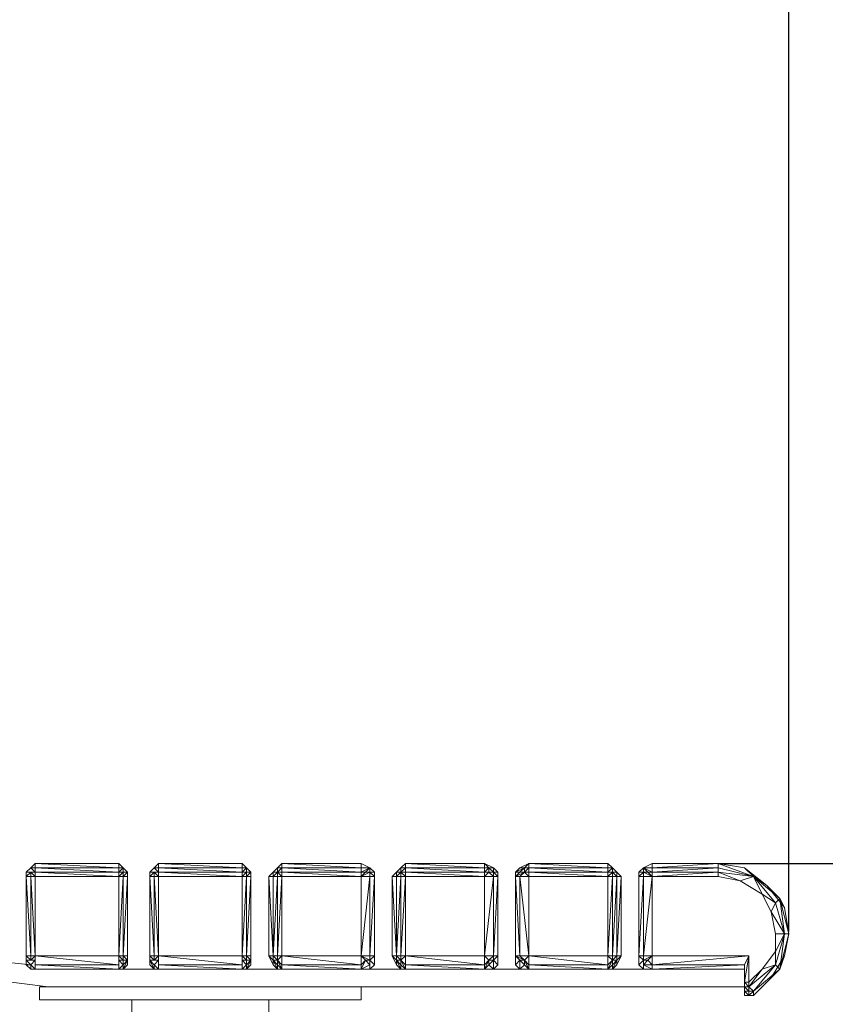
# Model space of a CAD drawing. Extents: x 2819 to 4445, y -230 to 2156.
# Drawn here: x 3351 to 3699, y 628 to 1054 of the extents above; entities that cross this region are included whole.
import ezdxf

# ---------------------------------------------------------------- set-up
doc = ezdxf.new("R2010")
doc.units = 0
doc.header["$LTSCALE"] = 5
doc.header["$PDMODE"] = 33
doc.header["$PDSIZE"] = 20
doc.layers.get('DEFPOINTS').update_dxf_attribs({"linetype": 'CONTINUOUS'})
doc.layers.add('LG_DIM', color=7, linetype='CONTINUOUS')
doc.layers.add('LG_PROD', color=40, linetype='CONTINUOUS')
doc.styles.add('LG1', font='SIMPLEX')
doc.dimstyles.new('LG_DIM', dxfattribs={"dimtxt": 2.5, "dimasz": 2, "dimexe": 1.3, "dimexo": 1.5, "dimgap": 1, "dimtad": 1, "dimdec": 1, "dimrnd": 10, "dimdsep": 46, "dimtxsty": 'LG1', "dimcen": 0, "dimdle": 1.5, "dimclrd": 2, "dimclre": 2, "dimclrt": 6, "dimadec": 0, "dimazin": 0, "dimtfac": 0.7, "dimtmove": 0, "dimatfit": 3, "dimfxl": 0, "dimtvp": 1, "dimtolj": 1, "dimtzin": 0, "dimarcsym": 0})

# ---------------------------------------------------------------- blocks, each defined once
blk = doc.blocks.new('*D31')
at = {"layer": 'DEFPOINTS', "color": 0}
for p in [(3651.89, 688.56), (3591.62, 218.56), (4183.79, 218.56)]:
    blk.add_point(p, dxfattribs=at)
at = {"layer": 'LG_DIM', "color": 0, "lineweight": -2}
for p, q in [((4183.79, 808.56), (4183.79, 928.56)), ((3652.89, 688.56), (4233.79, 688.56)), ((4183.79, 688.56), (4183.79, 602.06)), ((4183.79, 218.56), (4183.79, 317.06)), ((3592.62, 218.56), (4233.79, 218.56)), ((4183.79, 98.56), (4183.79, -21.44))]:
    blk.add_line(p, q, dxfattribs=at)
at = {"layer": 'LG_DIM', "color": 0}
for points in [[(4163.79, 808.56), (4203.79, 808.56), (4183.79, 688.56)], [(4163.79, 98.56), (4203.79, 98.56), (4183.79, 218.56)]]:
    blk.add_solid(points, dxfattribs=at)
at = {"layer": 'LG_DIM', "color": 4, "insert": (4183.79, 459.56), "char_height": 185, "attachment_point": 5, "style": 'LG1'}
blk.add_mtext('\\A1;470', dxfattribs=at)
blk = doc.blocks.new('*D32')
at = {"layer": 'DEFPOINTS', "color": 0}
for p in [(3683.42, 1319.73), (3113.53, 1004.98), (3683.42, 658.04)]:
    blk.add_point(p, dxfattribs=at)
at = {"layer": 'LG_DIM', "color": 0, "lineweight": -2}
for p, q in [((3113.53, 1005.98), (3113.53, 1369.73)), ((3683.42, 659.04), (3683.42, 1369.73)), ((3233.53, 1319.73), (3563.42, 1319.73)), ((3683.42, 1319.73), (3822.64, 1319.73))]:
    blk.add_line(p, q, dxfattribs=at)
at = {"layer": 'LG_DIM', "color": 0}
for points in [[(3233.53, 1339.73), (3233.53, 1299.73), (3113.53, 1319.73)], [(3563.42, 1339.73), (3563.42, 1299.73), (3683.42, 1319.73)]]:
    blk.add_solid(points, dxfattribs=at)
at = {"layer": 'LG_DIM', "color": 4, "insert": (4110.49, 1319.73), "char_height": 185, "attachment_point": 5, "style": 'LG1'}
blk.add_mtext('\\A1;570', dxfattribs=at)
blk = doc.blocks.new('NFJ2011 SIDE')
at = {"layer": 'LG_PROD', "lineweight": 0}
for points in [[(3365.2, 693.44), (3363.23, 691.47), (3365.2, 689.5), (3361.26, 689.5)], [(3365.2, 693.44), (3363.23, 691.47), (3361.26, 689.5), (3361.26, 687.53)], [(3365.2, 693.44), (3363.23, 691.47)], [(3365.2, 689.5), (3365.2, 691.47), (3365.2, 693.44)], [(3402.65, 693.44), (3365.2, 693.44)], [(3365.2, 693.44), (3402.65, 691.47)], [(3402.65, 693.44), (3365.2, 693.44)], [(3402.65, 691.47), (3402.65, 693.44)], [(3404.62, 691.47), (3402.65, 693.44)], [(3402.65, 691.47), (3404.62, 691.47), (3402.65, 693.44)], [(3406.59, 687.53), (3406.59, 689.5), (3404.62, 691.47), (3402.65, 693.44)], [(3420.45, 693.44), (3418.48, 691.47), (3420.45, 689.5), (3416.51, 689.5)], [(3420.45, 693.44), (3418.48, 691.47), (3416.51, 689.5), (3416.51, 687.53)], [(3420.45, 693.44), (3418.48, 691.47)], [(3420.45, 689.5), (3420.45, 691.47), (3420.45, 693.44)], [(3457.9, 693.44), (3420.45, 693.44)], [(3420.45, 693.44), (3457.9, 691.47)], [(3457.9, 693.44), (3420.45, 693.44)], [(3457.9, 691.47), (3457.9, 693.44)], [(3459.87, 691.47), (3457.9, 693.44)], [(3457.9, 691.47), (3459.87, 691.47), (3457.9, 693.44)], [(3461.84, 687.53), (3461.84, 689.5), (3459.87, 691.47), (3457.9, 693.44)], [(3475.69, 693.44), (3473.72, 691.47), (3471.75, 689.5), (3469.78, 687.53)], [(3473.72, 691.47), (3475.69, 693.44)], [(3475.69, 693.44), (3473.72, 691.47)], [(3475.69, 691.47), (3475.69, 693.44)], [(3511.17, 693.44), (3475.69, 693.44)], [(3475.69, 693.44), (3511.17, 691.47)], [(3511.17, 693.44), (3475.69, 693.44)], [(3517.08, 687.53), (3517.08, 689.5), (3515.11, 691.47), (3511.17, 693.44)], [(3511.17, 691.47), (3511.17, 693.44)], [(3515.11, 691.47), (3511.17, 693.44)], [(3511.17, 691.47), (3515.11, 691.47), (3511.17, 693.44)], [(3530.94, 693.44), (3528.96, 691.47), (3526.99, 689.5), (3525.02, 687.53)], [(3530.94, 693.44), (3528.96, 691.47)], [(3530.94, 691.47), (3530.94, 693.44)], [(3566.41, 693.44), (3530.94, 693.44)], [(3530.94, 693.44), (3566.41, 691.47)], [(3566.41, 693.44), (3530.94, 693.44)], [(3566.41, 691.47), (3566.41, 693.44)], [(3570.35, 691.47), (3566.41, 693.44)], [(3566.41, 691.47), (3568.38, 691.47), (3566.41, 693.44)], [(3572.32, 687.53), (3572.32, 689.5), (3570.35, 691.47), (3566.41, 693.44)], [(3586.18, 693.44), (3582.24, 691.47), (3580.27, 689.5), (3580.27, 687.53)], [(3586.18, 693.44), (3582.24, 691.47)], [(3584.21, 691.47), (3586.18, 693.44)], [(3586.18, 691.47), (3586.18, 693.44)], [(3621.66, 693.44), (3586.18, 693.44)], [(3586.18, 693.44), (3621.66, 691.47)], [(3621.66, 693.44), (3586.18, 693.44)], [(3621.66, 691.47), (3621.66, 693.44)], [(3623.63, 691.47), (3621.66, 693.44)], [(3621.66, 691.47), (3623.63, 691.47), (3621.66, 693.44)], [(3627.57, 687.53), (3625.6, 689.5), (3623.63, 691.47), (3621.66, 693.44)], [(3641.42, 693.44), (3637.48, 691.47), (3635.51, 689.5), (3635.51, 687.53)], [(3641.42, 693.44), (3637.48, 691.47)], [(3670.99, 693.44), (3641.42, 693.44)], [(3641.42, 691.47), (3641.42, 693.44)], [(3670.99, 691.47), (3641.42, 691.47), (3670.99, 693.44)], [(3670.99, 693.44), (3641.42, 693.44)], [(3641.42, 693.44), (3670.99, 693.44)], [(3682.81, 691.47), (3670.99, 693.44)], [(3682.81, 691.47), (3670.99, 693.44)], [(3670.99, 693.44), (3682.81, 691.47)], [(3670.99, 691.47), (3686.81, 687.53), (3670.99, 693.44), (3670.99, 691.47), (3670.99, 691.47)], [(3670.99, 691.47), (3670.99, 693.44)], [(3670.99, 693.44), (3671.04, 693.44)], [(3363.23, 691.47), (3361.26, 689.5), (3363.23, 691.47), (3363.23, 691.47)], [(3363.23, 691.47), (3361.26, 689.5)], [(3361.26, 689.5), (3361.26, 687.53)], [(3361.26, 687.53), (3361.26, 689.5)], [(3361.26, 687.53), (3363.23, 689.5), (3363.23, 687.53)], [(3361.26, 687.53), (3361.26, 689.5), (3363.23, 689.5)], [(3363.23, 691.47), (3363.29, 691.47)], [(3363.23, 691.47), (3365.2, 691.47)], [(3365.2, 687.53), (3365.2, 689.5), (3363.23, 691.47)], [(3363.23, 689.5), (3365.2, 689.5)], [(3365.2, 687.53), (3363.23, 689.5)], [(3402.65, 689.5), (3365.2, 691.47), (3402.65, 691.47)], [(3365.2, 689.5), (3365.26, 689.5)], [(3365.2, 687.53), (3365.2, 689.5)], [(3402.65, 687.53), (3365.2, 689.5)], [(3365.2, 689.5), (3402.65, 689.5)], [(3402.65, 689.5), (3402.65, 691.47)], [(3404.62, 691.47), (3402.65, 689.5), (3404.62, 691.47), (3404.62, 691.47)], [(3402.65, 687.53), (3402.65, 689.5)], [(3402.65, 687.53), (3404.62, 689.5), (3402.65, 689.5), (3402.65, 687.53), (3402.65, 687.53)], [(3404.62, 691.47), (3404.68, 691.47)], [(3404.62, 691.47), (3404.62, 689.5), (3404.62, 687.53)], [(3404.62, 689.5), (3406.59, 689.5), (3404.62, 691.47), (3406.59, 689.5)], [(3406.59, 689.5), (3404.62, 691.47)], [(3406.59, 687.53), (3406.59, 689.5), (3404.62, 687.53)], [(3406.59, 689.5), (3406.65, 689.5)], [(3406.59, 687.53), (3406.59, 689.5)], [(3406.59, 687.53), (3406.59, 689.5)], [(3418.48, 691.47), (3416.51, 689.5), (3418.48, 691.47), (3418.48, 691.47)], [(3418.48, 691.47), (3416.51, 689.5)], [(3416.51, 689.5), (3416.51, 687.53)], [(3416.51, 687.53), (3416.51, 689.5)], [(3416.51, 687.53), (3418.48, 689.5), (3418.48, 687.53)], [(3416.51, 687.53), (3416.51, 689.5), (3418.48, 689.5)], [(3418.48, 691.47), (3418.53, 691.47)], [(3418.48, 691.47), (3420.45, 691.47)], [(3420.45, 687.53), (3420.45, 689.5), (3418.48, 691.47)], [(3418.48, 689.5), (3420.45, 689.5)], [(3420.45, 687.53), (3418.48, 689.5)], [(3457.9, 689.5), (3420.45, 691.47), (3457.9, 691.47)], [(3420.45, 689.5), (3420.51, 689.5)], [(3420.45, 687.53), (3420.45, 689.5)], [(3457.9, 687.53), (3420.45, 689.5)], [(3420.45, 689.5), (3457.9, 689.5)], [(3457.9, 689.5), (3457.9, 691.47)], [(3459.87, 691.47), (3457.9, 689.5), (3459.87, 691.47), (3459.87, 691.47)], [(3457.9, 687.53), (3457.9, 689.5)], [(3457.9, 687.53), (3459.87, 689.5), (3457.9, 689.5), (3457.9, 687.53), (3457.9, 687.53)], [(3459.87, 691.47), (3459.92, 691.47)], [(3459.87, 691.47), (3459.87, 689.5), (3459.87, 687.53)], [(3459.87, 689.5), (3461.84, 689.5), (3459.87, 691.47), (3461.84, 689.5)], [(3461.84, 689.5), (3459.87, 691.47)], [(3461.84, 687.53), (3461.84, 689.5), (3459.87, 687.53)], [(3461.84, 689.5), (3461.9, 689.5)], [(3461.84, 687.53), (3461.84, 689.5)], [(3461.84, 687.53), (3461.84, 689.5)], [(3471.75, 689.5), (3469.78, 687.53)], [(3473.72, 691.47), (3471.75, 689.5)], [(3471.75, 687.53), (3471.75, 689.5), (3473.72, 691.47)], [(3473.72, 689.5), (3471.75, 689.5), (3473.72, 691.47)], [(3471.75, 687.53), (3473.72, 689.5), (3473.72, 687.53)], [(3471.75, 689.5), (3473.72, 689.5)], [(3471.75, 687.53), (3471.75, 689.5)], [(3473.72, 691.47), (3473.78, 691.47)], [(3473.72, 689.5), (3473.72, 691.47)], [(3473.72, 691.47), (3475.69, 691.47)], [(3473.72, 689.5), (3475.69, 691.47)], [(3475.69, 687.53), (3473.72, 689.5)], [(3475.69, 687.53), (3473.72, 689.5)], [(3473.72, 689.5), (3475.69, 689.5)], [(3475.69, 689.5), (3475.69, 691.47)], [(3511.17, 689.5), (3475.69, 691.47), (3511.17, 691.47)], [(3475.69, 687.53), (3475.69, 689.5)], [(3511.17, 687.53), (3475.69, 689.5)], [(3475.69, 689.5), (3511.17, 689.5)], [(3511.17, 689.5), (3511.17, 691.47)], [(3511.17, 689.5), (3515.11, 691.47), (3513.14, 689.5)], [(3511.17, 687.53), (3511.17, 689.5)], [(3511.17, 687.53), (3513.14, 689.5)], [(3511.17, 687.53), (3515.11, 689.5), (3513.14, 689.5), (3511.17, 689.5)], [(3517.08, 689.5), (3515.11, 691.47)], [(3515.11, 691.47), (3515.17, 691.47)], [(3515.11, 687.53), (3515.11, 689.5), (3515.11, 691.47), (3515.11, 689.5), (3515.11, 691.47)], [(3517.08, 689.5), (3515.11, 689.5), (3517.08, 687.53)], [(3517.08, 687.53), (3515.11, 689.5)], [(3515.11, 687.53), (3515.11, 689.5)], [(3517.08, 687.53), (3517.08, 689.5)], [(3526.99, 689.5), (3525.02, 687.53)], [(3528.96, 691.47), (3526.99, 689.5)], [(3526.99, 687.53), (3526.99, 689.5), (3528.96, 691.47)], [(3528.96, 691.47), (3528.96, 689.5), (3526.99, 689.5), (3528.96, 691.47), (3528.96, 691.47)], [(3526.99, 687.53), (3526.99, 689.5)], [(3526.99, 687.53), (3528.96, 689.5), (3528.96, 687.53)], [(3526.99, 689.5), (3528.96, 689.5)], [(3528.96, 691.47), (3529.02, 691.47)], [(3528.96, 691.47), (3530.94, 691.47), (3528.96, 691.47), (3528.96, 691.47)], [(3530.94, 691.47), (3528.96, 689.5), (3530.94, 687.53)], [(3528.96, 689.5), (3529.02, 689.5)], [(3530.94, 687.53), (3528.96, 689.5)], [(3528.96, 689.5), (3530.94, 689.5)], [(3530.94, 689.5), (3530.94, 691.47)], [(3566.41, 689.5), (3530.94, 691.47), (3566.41, 691.47)], [(3530.94, 687.53), (3530.94, 689.5)], [(3566.41, 687.53), (3530.94, 689.5)], [(3530.94, 689.5), (3566.41, 689.5)], [(3566.41, 689.5), (3566.41, 691.47)], [(3566.41, 689.5), (3568.38, 691.47), (3568.38, 689.5), (3566.41, 687.53)], [(3566.41, 687.53), (3566.41, 689.5)], [(3566.41, 687.53), (3568.38, 689.5)], [(3568.38, 689.5), (3566.41, 689.5)], [(3568.38, 691.47), (3570.35, 691.47)], [(3570.35, 691.47), (3570.35, 689.5), (3568.38, 691.47), (3568.38, 689.5), (3570.35, 687.53)], [(3570.35, 687.53), (3570.35, 689.5), (3568.38, 689.5)], [(3572.32, 689.5), (3570.35, 691.47)], [(3572.32, 689.5), (3570.35, 689.5), (3572.32, 687.53)], [(3572.32, 687.53), (3570.35, 689.5)], [(3572.32, 687.53), (3572.32, 689.5)], [(3582.24, 691.47), (3580.27, 689.5)], [(3580.27, 689.5), (3584.21, 691.47)], [(3580.27, 689.5), (3582.24, 689.5), (3584.21, 689.5)], [(3580.27, 689.5), (3580.27, 687.53)], [(3580.27, 687.53), (3580.27, 689.5)], [(3580.27, 687.53), (3584.21, 689.5), (3582.24, 687.53)], [(3582.24, 689.5), (3580.27, 687.53)], [(3584.21, 689.5), (3582.24, 689.5), (3584.21, 691.47)], [(3584.21, 691.47), (3582.24, 691.47)], [(3584.21, 689.5), (3584.21, 691.47)], [(3584.21, 691.47), (3586.18, 691.47)], [(3584.21, 689.5), (3586.18, 691.47)], [(3586.18, 687.53), (3584.21, 689.5)], [(3586.18, 687.53), (3584.21, 689.5)], [(3584.21, 689.5), (3586.18, 689.5)], [(3586.18, 689.5), (3586.18, 691.47)], [(3621.66, 689.5), (3586.18, 691.47), (3621.66, 691.47)], [(3586.18, 687.53), (3586.18, 689.5)], [(3621.66, 687.53), (3586.18, 689.5)], [(3586.18, 689.5), (3621.66, 689.5)], [(3621.66, 689.5), (3621.66, 691.47)], [(3623.63, 691.47), (3623.63, 689.5), (3621.66, 689.5)], [(3623.63, 689.5), (3623.63, 691.47), (3621.66, 689.5)], [(3621.66, 687.53), (3621.66, 689.5)], [(3623.63, 687.53), (3623.63, 689.5), (3621.66, 687.53)], [(3623.63, 689.5), (3621.66, 687.53)], [(3623.63, 691.47), (3623.68, 691.47)], [(3625.6, 689.5), (3623.63, 691.47), (3625.6, 689.5), (3625.6, 689.5)], [(3625.6, 689.5), (3623.63, 691.47)], [(3623.63, 689.5), (3623.68, 689.5)], [(3623.63, 689.5), (3625.6, 687.53), (3625.6, 689.5), (3623.63, 689.5), (3623.63, 689.5)], [(3625.6, 689.5), (3625.66, 689.5)], [(3627.57, 687.53), (3625.6, 689.5)], [(3627.57, 687.53), (3625.6, 689.5)], [(3635.51, 689.5), (3637.48, 691.47), (3637.48, 689.5), (3635.51, 687.53)], [(3637.48, 691.47), (3635.51, 689.5)], [(3635.51, 689.5), (3635.51, 687.53)], [(3635.51, 689.5), (3637.48, 689.5), (3635.51, 687.53)], [(3637.48, 689.5), (3635.51, 687.53)], [(3637.48, 691.47), (3637.54, 691.47)], [(3637.48, 691.47), (3639.45, 689.5), (3637.48, 689.5), (3639.45, 689.5)], [(3637.48, 691.47), (3641.42, 691.47), (3637.48, 691.47), (3637.48, 691.47)], [(3637.48, 691.47), (3641.42, 689.5)], [(3637.48, 687.53), (3637.48, 689.5)], [(3641.42, 687.53), (3637.48, 689.5)], [(3641.42, 689.5), (3639.45, 689.5), (3641.42, 687.53)], [(3641.42, 689.5), (3641.42, 691.47)], [(3641.42, 689.5), (3670.99, 691.47)], [(3641.42, 687.53), (3641.42, 689.5)], [(3641.42, 689.5), (3670.99, 689.5), (3641.42, 687.53)], [(3670.99, 691.47), (3670.99, 689.5), (3686.81, 687.53)], [(3690.75, 679.64), (3686.81, 687.53), (3670.99, 691.47), (3686.81, 687.53), (3682.81, 691.47)], [(3670.99, 689.5), (3670.99, 691.47)], [(3680.84, 685.56), (3686.81, 687.53), (3670.99, 689.5), (3680.84, 685.56), (3680.84, 685.56)], [(3670.99, 689.5), (3671.04, 689.5)], [(3670.99, 687.53), (3670.99, 689.5)], [(3692.72, 683.58), (3682.81, 691.47)], [(3692.72, 683.58), (3682.81, 691.47)], [(3361.26, 687.53), (3361.26, 651.99)], [(3361.26, 651.99), (3361.26, 687.53)], [(3361.26, 687.53), (3361.32, 687.53)], [(3361.26, 651.99), (3361.26, 687.53)], [(3363.23, 687.53), (3361.26, 687.53)], [(3361.26, 687.53), (3363.23, 651.99)], [(3361.26, 687.53), (3361.26, 651.99)], [(3363.23, 651.99), (3363.23, 687.53)], [(3365.2, 651.99), (3363.23, 687.53)], [(3365.2, 687.53), (3363.23, 687.53)], [(3365.2, 651.99), (3365.2, 687.53)], [(3402.65, 687.53), (3365.2, 687.53)], [(3404.62, 687.53), (3402.65, 687.53)], [(3404.62, 651.99), (3404.62, 687.53), (3402.65, 651.99)], [(3402.65, 651.99), (3402.65, 687.53)], [(3404.62, 651.99), (3406.59, 687.53), (3406.59, 651.99)], [(3406.59, 687.53), (3404.62, 687.53)], [(3406.59, 687.53), (3406.65, 687.53)], [(3406.59, 651.99), (3406.59, 687.53)], [(3406.59, 687.53), (3406.59, 651.99)], [(3406.59, 651.99), (3406.59, 687.53)], [(3416.51, 687.53), (3416.51, 651.99)], [(3416.51, 651.99), (3416.51, 687.53)], [(3416.51, 687.53), (3416.56, 687.53)], [(3416.51, 651.99), (3416.51, 687.53)], [(3418.48, 687.53), (3416.51, 687.53)], [(3416.51, 687.53), (3418.48, 651.99)], [(3416.51, 687.53), (3416.51, 651.99)], [(3418.48, 651.99), (3418.48, 687.53)], [(3420.45, 651.99), (3418.48, 687.53)], [(3420.45, 687.53), (3418.48, 687.53)], [(3420.45, 651.99), (3420.45, 687.53)], [(3457.9, 687.53), (3420.45, 687.53)], [(3459.87, 687.53), (3457.9, 687.53)], [(3459.87, 651.99), (3459.87, 687.53), (3457.9, 651.99)], [(3457.9, 651.99), (3457.9, 687.53)], [(3459.87, 651.99), (3461.84, 687.53), (3461.84, 651.99)], [(3461.84, 687.53), (3459.87, 687.53)], [(3461.84, 687.53), (3461.9, 687.53)], [(3461.84, 651.99), (3461.84, 687.53)], [(3461.84, 687.53), (3461.84, 651.99)], [(3461.84, 651.99), (3461.84, 687.53)], [(3469.78, 687.53), (3469.78, 651.99)], [(3471.75, 687.53), (3471.75, 651.99), (3469.78, 687.53)], [(3471.75, 687.53), (3469.78, 687.53)], [(3469.78, 687.53), (3469.78, 651.99)], [(3471.75, 651.99), (3473.72, 687.53), (3473.72, 651.99)], [(3473.72, 687.53), (3471.75, 687.53)], [(3475.69, 687.53), (3473.72, 651.99)], [(3475.69, 687.53), (3473.72, 687.53)], [(3475.69, 651.99), (3475.69, 687.53)], [(3511.17, 687.53), (3475.69, 687.53)], [(3515.11, 687.53), (3511.17, 687.53)], [(3515.11, 651.99), (3515.11, 687.53), (3511.17, 651.99)], [(3511.17, 651.99), (3511.17, 687.53)], [(3515.11, 651.99), (3517.08, 687.53), (3517.08, 651.99)], [(3517.08, 687.53), (3515.11, 687.53)], [(3517.08, 687.53), (3517.14, 687.53)], [(3517.08, 651.99), (3517.08, 687.53)], [(3517.08, 687.53), (3517.08, 651.99)], [(3517.08, 651.99), (3517.08, 687.53)], [(3525.02, 687.53), (3525.02, 651.99)], [(3526.99, 687.53), (3526.99, 651.99), (3525.02, 687.53)], [(3526.99, 687.53), (3525.02, 687.53)], [(3525.02, 687.53), (3525.02, 651.99)], [(3526.99, 651.99), (3528.96, 687.53), (3528.96, 651.99)], [(3528.96, 687.53), (3526.99, 687.53)], [(3530.94, 687.53), (3528.96, 651.99)], [(3530.94, 687.53), (3528.96, 687.53)], [(3530.94, 651.99), (3530.94, 687.53)], [(3566.41, 687.53), (3530.94, 687.53)], [(3570.35, 687.53), (3566.41, 687.53)], [(3570.35, 651.99), (3570.35, 687.53), (3566.41, 651.99)], [(3566.41, 651.99), (3566.41, 687.53)], [(3570.35, 651.99), (3572.32, 687.53), (3572.32, 651.99)], [(3572.32, 687.53), (3570.35, 687.53)], [(3572.32, 687.53), (3572.38, 687.53)], [(3572.32, 651.99), (3572.32, 687.53)], [(3572.32, 687.53), (3572.32, 651.99)], [(3572.32, 651.99), (3572.32, 687.53)], [(3580.27, 687.53), (3580.27, 651.99)], [(3580.27, 651.99), (3580.27, 687.53)], [(3580.27, 687.53), (3580.32, 687.53)], [(3580.27, 651.99), (3580.27, 687.53)], [(3582.24, 687.53), (3580.27, 687.53)], [(3580.27, 687.53), (3582.24, 651.99)], [(3580.27, 687.53), (3580.27, 651.99)], [(3582.24, 651.99), (3582.24, 687.53)], [(3586.18, 651.99), (3582.24, 687.53)], [(3586.18, 687.53), (3582.24, 687.53)], [(3586.18, 651.99), (3586.18, 687.53)], [(3621.66, 687.53), (3586.18, 687.53)], [(3623.63, 687.53), (3621.66, 687.53)], [(3623.63, 651.99), (3623.63, 687.53), (3621.66, 651.99)], [(3621.66, 651.99), (3621.66, 687.53)], [(3623.63, 687.53), (3625.6, 687.53)], [(3623.63, 651.99), (3625.6, 687.53), (3625.6, 651.99)], [(3625.6, 687.53), (3627.57, 687.53)], [(3627.57, 687.53), (3625.6, 651.99)], [(3627.57, 651.99), (3627.57, 687.53)], [(3627.57, 651.99), (3627.57, 687.53)], [(3635.51, 687.53), (3635.51, 651.99)], [(3635.51, 687.53), (3635.57, 687.53)], [(3635.51, 687.53), (3635.51, 651.99)], [(3635.51, 651.99), (3635.51, 687.53)], [(3635.51, 651.99), (3635.51, 687.53)], [(3637.48, 687.53), (3635.51, 687.53)], [(3635.51, 651.99), (3637.48, 687.53)], [(3637.48, 651.99), (3637.48, 687.53)], [(3641.42, 687.53), (3637.48, 651.99)], [(3641.42, 687.53), (3637.48, 687.53)], [(3670.99, 687.53), (3641.42, 687.53)], [(3641.42, 651.99), (3641.42, 687.53)], [(3690.75, 679.64), (3680.84, 685.56), (3670.99, 687.53)], [(3686.81, 687.53), (3698.64, 677.67), (3686.81, 687.53), (3692.72, 683.58)], [(3692.72, 683.58), (3698.64, 677.67), (3696.67, 675.7), (3686.81, 687.53)], [(3700.61, 673.73), (3692.72, 683.58)], [(3700.61, 673.73), (3692.72, 683.58)], [(3690.75, 679.64), (3694.7, 671.76), (3696.67, 661.85)], [(3690.75, 679.64), (3696.67, 675.7)], [(3694.7, 671.76), (3696.67, 675.7)], [(3698.64, 677.67), (3700.61, 661.85), (3696.67, 675.7)], [(3698.64, 677.67), (3700.61, 673.73)], [(3700.61, 673.73), (3702.58, 661.85), (3698.64, 677.67)], [(3700.61, 661.85), (3694.7, 671.76)], [(3700.61, 651.99), (3702.58, 661.85), (3700.61, 673.73)], [(3702.58, 661.85), (3700.61, 673.73)], [(3696.67, 661.85), (3696.67, 653.96), (3690.75, 646.08), (3684.78, 640.17)], [(3696.67, 653.96), (3700.61, 661.85)], [(3698.64, 646.08), (3700.61, 661.85), (3696.67, 648.05)], [(3696.67, 661.85), (3700.61, 661.85)], [(3698.64, 646.08), (3702.58, 661.85), (3700.61, 651.99)], [(3700.61, 651.99), (3702.58, 661.85)], [(3700.61, 661.85), (3702.58, 661.85)], [(3702.58, 661.85), (3702.64, 661.85)], [(3696.67, 648.05), (3696.67, 653.96)], [(3363.23, 648.05), (3343.47, 650.02)], [(3363.23, 648.05), (3343.47, 650.02)], [(3361.26, 650.02), (3361.26, 651.99)], [(3361.26, 651.99), (3361.32, 651.99)], [(3361.26, 651.99), (3361.26, 650.02)], [(3361.26, 651.99), (3361.26, 648.05)], [(3361.26, 650.02), (3363.23, 650.02), (3361.26, 651.99)], [(3363.23, 651.99), (3361.26, 651.99)], [(3365.2, 646.08), (3363.23, 646.08), (3361.26, 648.05), (3361.26, 651.99)], [(3361.26, 648.05), (3361.26, 650.02)], [(3365.2, 650.02), (3363.23, 648.05), (3361.26, 650.02)], [(3363.23, 650.02), (3365.2, 650.02), (3361.26, 650.02)], [(3363.23, 650.02), (3363.23, 651.99)], [(3363.23, 651.99), (3365.2, 651.99), (3363.23, 650.02)], [(3365.2, 651.99), (3365.2, 650.02), (3365.2, 646.08), (3363.23, 648.05)], [(3365.2, 648.05), (3365.2, 651.99)], [(3365.2, 651.99), (3402.65, 648.05)], [(3365.2, 651.99), (3402.65, 651.99)], [(3365.2, 648.05), (3365.2, 650.02)], [(3402.65, 648.05), (3402.65, 651.99)], [(3404.62, 651.99), (3402.65, 651.99)], [(3404.62, 651.99), (3404.62, 650.02), (3402.65, 651.99)], [(3402.65, 650.02), (3402.65, 651.99)], [(3406.59, 651.99), (3406.59, 648.05), (3404.62, 646.08), (3402.65, 646.08)], [(3402.65, 648.05), (3402.65, 650.02)], [(3402.65, 650.02), (3404.62, 648.05), (3404.62, 646.08)], [(3404.62, 646.08), (3406.59, 650.02), (3404.62, 648.05), (3404.62, 650.02), (3402.65, 650.02), (3402.65, 646.08)], [(3404.62, 651.99), (3406.59, 650.02), (3404.62, 650.02)], [(3406.59, 651.99), (3404.62, 651.99)], [(3406.59, 651.99), (3406.59, 650.02), (3406.59, 648.05)], [(3406.59, 648.05), (3406.59, 651.99)], [(3406.59, 651.99), (3406.59, 650.02)], [(3406.59, 651.99), (3406.65, 651.99)], [(3416.51, 650.02), (3416.51, 651.99)], [(3416.51, 651.99), (3416.56, 651.99)], [(3416.51, 651.99), (3416.51, 650.02)], [(3416.51, 651.99), (3416.51, 648.05)], [(3416.51, 650.02), (3418.48, 650.02), (3416.51, 651.99)], [(3418.48, 651.99), (3416.51, 651.99)], [(3420.45, 646.08), (3418.48, 646.08), (3416.51, 648.05), (3416.51, 651.99)], [(3416.51, 648.05), (3416.51, 650.02)], [(3416.51, 650.02), (3420.45, 650.02), (3418.48, 648.05), (3416.51, 650.02), (3418.48, 646.08)], [(3418.48, 650.02), (3418.48, 651.99)], [(3418.48, 650.02), (3420.45, 651.99)], [(3420.45, 651.99), (3418.48, 651.99)], [(3420.45, 650.02), (3418.48, 650.02)], [(3420.45, 650.02), (3420.45, 646.08), (3418.48, 648.05)], [(3420.45, 650.02), (3420.45, 651.99)], [(3420.45, 646.08), (3420.45, 648.05), (3420.45, 651.99)], [(3420.45, 651.99), (3457.9, 648.05)], [(3420.45, 651.99), (3457.9, 651.99)], [(3420.45, 650.02), (3420.45, 648.05)], [(3457.9, 648.05), (3457.9, 651.99)], [(3459.87, 651.99), (3457.9, 651.99)], [(3459.87, 651.99), (3459.87, 650.02), (3457.9, 651.99)], [(3457.9, 650.02), (3457.9, 651.99)], [(3461.84, 651.99), (3461.84, 648.05), (3459.87, 646.08), (3457.9, 646.08)], [(3457.9, 648.05), (3457.9, 650.02)], [(3457.9, 650.02), (3459.87, 648.05), (3459.87, 646.08)], [(3459.87, 646.08), (3461.84, 650.02), (3459.87, 648.05), (3459.87, 650.02), (3457.9, 650.02), (3457.9, 646.08)], [(3459.87, 651.99), (3461.84, 650.02), (3459.87, 650.02)], [(3461.84, 651.99), (3459.87, 651.99)], [(3461.84, 651.99), (3461.84, 650.02), (3461.84, 648.05)], [(3461.84, 648.05), (3461.84, 651.99)], [(3461.84, 651.99), (3461.84, 650.02)], [(3461.84, 651.99), (3461.9, 651.99)], [(3471.75, 651.99), (3469.78, 651.99)], [(3469.78, 651.99), (3471.75, 650.02)], [(3469.78, 651.99), (3471.75, 648.05)], [(3475.69, 646.08), (3473.72, 646.08), (3471.75, 648.05), (3469.78, 651.99)], [(3471.75, 650.02), (3471.75, 651.99)], [(3471.75, 650.02), (3473.72, 650.02), (3471.75, 651.99)], [(3473.72, 651.99), (3471.75, 651.99)], [(3471.75, 648.05), (3471.75, 650.02)], [(3471.75, 650.02), (3473.72, 650.02), (3473.72, 648.05), (3471.75, 650.02), (3473.72, 646.08)], [(3473.72, 650.02), (3473.72, 651.99)], [(3473.72, 650.02), (3475.69, 651.99)], [(3475.69, 651.99), (3473.72, 651.99)], [(3473.72, 650.02), (3475.69, 651.99)], [(3473.72, 650.02), (3473.78, 650.02)], [(3473.72, 650.02), (3475.69, 646.08), (3473.72, 648.05)], [(3473.72, 650.02), (3475.69, 648.05)], [(3475.69, 646.08), (3475.69, 648.05), (3475.69, 651.99)], [(3475.69, 651.99), (3511.17, 648.05)], [(3475.69, 651.99), (3511.17, 651.99)], [(3517.08, 651.99), (3517.08, 648.05), (3515.11, 646.08), (3511.17, 646.08)], [(3511.17, 648.05), (3511.17, 651.99)], [(3515.11, 651.99), (3511.17, 651.99)], [(3515.11, 651.99), (3515.11, 650.02), (3511.17, 651.99)], [(3513.14, 650.02), (3511.17, 651.99)], [(3511.17, 648.05), (3513.14, 650.02)], [(3515.11, 650.02), (3515.11, 648.05), (3515.11, 650.02), (3513.14, 650.02), (3511.17, 646.08)], [(3513.14, 650.02), (3515.11, 648.05), (3515.11, 646.08)], [(3517.08, 651.99), (3515.11, 650.02), (3517.08, 648.05)], [(3517.08, 651.99), (3515.11, 651.99)], [(3517.08, 651.99), (3515.11, 650.02)], [(3515.11, 651.99), (3515.11, 650.02), (3515.11, 646.08)], [(3517.08, 648.05), (3517.08, 651.99)], [(3517.08, 651.99), (3517.14, 651.99)], [(3526.99, 651.99), (3525.02, 651.99)], [(3525.02, 651.99), (3526.99, 650.02)], [(3525.02, 651.99), (3526.99, 648.05)], [(3530.94, 646.08), (3528.96, 646.08), (3526.99, 648.05), (3525.02, 651.99)], [(3526.99, 650.02), (3526.99, 651.99)], [(3526.99, 650.02), (3528.96, 650.02), (3526.99, 651.99)], [(3528.96, 651.99), (3526.99, 651.99)], [(3526.99, 648.05), (3526.99, 650.02)], [(3526.99, 650.02), (3528.96, 650.02), (3528.96, 648.05), (3526.99, 650.02), (3528.96, 646.08)], [(3528.96, 650.02), (3528.96, 651.99)], [(3528.96, 650.02), (3530.94, 651.99)], [(3530.94, 651.99), (3528.96, 651.99)], [(3528.96, 650.02), (3530.94, 651.99)], [(3528.96, 650.02), (3529.02, 650.02)], [(3528.96, 650.02), (3530.94, 646.08), (3528.96, 648.05)], [(3528.96, 650.02), (3530.94, 648.05)], [(3530.94, 646.08), (3530.94, 648.05), (3530.94, 651.99)], [(3530.94, 651.99), (3566.41, 648.05)], [(3530.94, 651.99), (3566.41, 651.99)], [(3566.41, 648.05), (3566.41, 651.99)], [(3570.35, 651.99), (3566.41, 651.99)], [(3570.35, 651.99), (3568.38, 650.02), (3566.41, 651.99)], [(3568.38, 650.02), (3566.41, 651.99)], [(3572.32, 651.99), (3572.32, 648.05), (3570.35, 646.08), (3566.41, 646.08)], [(3566.41, 648.05), (3568.38, 650.02)], [(3570.35, 646.08), (3570.35, 650.02), (3568.38, 648.05), (3568.38, 650.02), (3566.41, 646.08)], [(3570.35, 651.99), (3570.35, 650.02), (3568.38, 650.02)], [(3568.38, 650.02), (3568.38, 648.05), (3570.35, 646.08)], [(3572.32, 651.99), (3570.35, 650.02), (3572.32, 648.05)], [(3572.32, 651.99), (3570.35, 651.99)], [(3572.32, 651.99), (3570.35, 650.02)], [(3572.32, 648.05), (3572.32, 651.99)], [(3572.32, 651.99), (3572.38, 651.99)], [(3582.24, 650.02), (3580.27, 651.99)], [(3580.27, 651.99), (3580.32, 651.99)], [(3580.27, 651.99), (3582.24, 650.02)], [(3580.27, 651.99), (3580.27, 648.05)], [(3582.24, 650.02), (3584.21, 650.02), (3580.27, 651.99)], [(3582.24, 651.99), (3580.27, 651.99)], [(3586.18, 646.08), (3582.24, 646.08), (3580.27, 648.05), (3580.27, 651.99)], [(3580.27, 648.05), (3582.24, 650.02)], [(3584.21, 650.02), (3582.24, 651.99)], [(3586.18, 651.99), (3582.24, 651.99)], [(3582.24, 650.02), (3584.21, 650.02), (3584.21, 648.05), (3582.24, 650.02), (3582.24, 646.08)], [(3584.21, 650.02), (3586.18, 651.99)], [(3584.21, 650.02), (3586.18, 651.99)], [(3584.21, 650.02), (3584.27, 650.02)], [(3584.21, 650.02), (3586.18, 646.08), (3584.21, 648.05)], [(3584.21, 650.02), (3586.18, 648.05)], [(3586.18, 646.08), (3586.18, 648.05), (3586.18, 651.99)], [(3586.18, 651.99), (3621.66, 648.05)], [(3586.18, 651.99), (3621.66, 651.99)], [(3621.66, 648.05), (3621.66, 651.99)], [(3623.63, 650.02), (3621.66, 651.99)], [(3623.63, 651.99), (3623.63, 650.02), (3621.66, 651.99)], [(3623.63, 651.99), (3621.66, 651.99)], [(3627.57, 651.99), (3625.6, 648.05), (3623.63, 646.08), (3621.66, 646.08)], [(3621.66, 648.05), (3623.63, 650.02)], [(3623.63, 650.02), (3621.66, 646.08)], [(3625.6, 651.99), (3623.63, 651.99)], [(3623.63, 650.02), (3625.6, 651.99)], [(3625.6, 651.99), (3625.6, 650.02), (3623.63, 650.02)], [(3623.63, 650.02), (3623.63, 648.05), (3623.63, 646.08)], [(3623.63, 648.05), (3623.63, 650.02)], [(3623.63, 646.08), (3625.6, 650.02), (3623.63, 648.05)], [(3625.6, 648.05), (3627.57, 651.99)], [(3627.57, 651.99), (3625.6, 650.02)], [(3627.57, 651.99), (3625.6, 651.99)], [(3625.6, 648.05), (3625.6, 650.02)], [(3641.42, 646.08), (3637.48, 646.08), (3635.51, 648.05), (3635.51, 651.99)], [(3637.48, 650.02), (3635.51, 651.99), (3637.48, 650.02), (3637.48, 650.02)], [(3635.51, 651.99), (3635.51, 648.05)], [(3637.48, 650.02), (3635.51, 651.99)], [(3635.51, 651.99), (3635.57, 651.99)], [(3635.51, 651.99), (3637.48, 651.99)], [(3635.51, 648.05), (3637.48, 650.02)], [(3637.48, 651.99), (3637.48, 650.02), (3637.48, 646.08)], [(3637.48, 650.02), (3641.42, 651.99)], [(3637.48, 651.99), (3641.42, 651.99)], [(3637.48, 650.02), (3637.48, 648.05), (3637.48, 646.08)], [(3637.48, 648.05), (3639.45, 650.02), (3637.48, 650.02), (3639.45, 650.02)], [(3639.45, 650.02), (3641.42, 648.05), (3637.48, 648.05)], [(3639.45, 650.02), (3641.42, 651.99)], [(3641.42, 651.99), (3684.78, 651.99)], [(3684.78, 651.99), (3641.42, 648.05)], [(3641.42, 651.99), (3641.42, 648.05), (3641.42, 646.08)], [(3684.78, 651.99), (3682.81, 640.17), (3682.81, 648.05)], [(3682.81, 648.05), (3684.78, 651.99)], [(3684.78, 640.17), (3684.78, 651.99)], [(3694.7, 642.14), (3700.61, 651.99)], [(3694.7, 642.14), (3700.61, 651.99)], [(3700.61, 651.99), (3698.64, 646.08)], [(3371.12, 638.2), (3323.76, 644.11), (3317.84, 646.08)], [(3323.76, 644.11), (3371.12, 638.2)], [(3361.26, 648.05), (3363.23, 646.08)], [(3361.26, 648.05), (3363.23, 648.05), (3363.23, 646.08)], [(3365.2, 646.08), (3363.23, 648.05)], [(3363.23, 646.08), (3365.2, 646.08)], [(3365.2, 646.08), (3365.2, 648.05)], [(3402.65, 646.08), (3365.2, 648.05), (3402.65, 648.05)], [(3365.2, 646.08), (3365.26, 646.08)], [(3365.2, 646.08), (3402.65, 646.08)], [(3402.65, 646.08), (3365.2, 646.08)], [(3365.2, 646.08), (3402.65, 646.08)], [(3365.2, 646.08), (3402.65, 646.08)], [(3402.65, 646.08), (3402.65, 648.05)], [(3404.62, 648.05), (3402.65, 646.08), (3404.62, 648.05), (3404.62, 648.05)], [(3420.45, 646.08), (3402.65, 646.08)], [(3420.45, 646.08), (3402.65, 646.08)], [(3402.65, 646.08), (3402.71, 646.08)], [(3402.65, 646.08), (3404.62, 646.08)], [(3404.62, 646.08), (3406.59, 648.05)], [(3416.51, 648.05), (3418.48, 646.08)], [(3418.48, 646.08), (3418.48, 648.05)], [(3420.45, 646.08), (3418.48, 648.05)], [(3418.48, 646.08), (3420.45, 646.08)], [(3457.9, 646.08), (3420.45, 648.05), (3457.9, 648.05)], [(3420.45, 646.08), (3420.51, 646.08)], [(3420.45, 646.08), (3457.9, 646.08)], [(3457.9, 646.08), (3420.45, 646.08)], [(3420.45, 646.08), (3457.9, 646.08)], [(3420.45, 646.08), (3457.9, 646.08)], [(3457.9, 646.08), (3457.9, 648.05)], [(3459.87, 648.05), (3457.9, 646.08), (3459.87, 648.05), (3459.87, 648.05)], [(3457.9, 646.08), (3457.95, 646.08)], [(3457.9, 646.08), (3459.87, 646.08)], [(3475.69, 646.08), (3457.9, 646.08)], [(3475.69, 646.08), (3457.9, 646.08)], [(3459.87, 646.08), (3461.84, 648.05)], [(3471.75, 648.05), (3473.72, 646.08)], [(3473.72, 646.08), (3473.72, 648.05)], [(3475.69, 646.08), (3473.72, 648.05)], [(3473.72, 646.08), (3475.69, 646.08)], [(3511.17, 646.08), (3475.69, 648.05), (3511.17, 648.05)], [(3475.69, 646.08), (3475.75, 646.08)], [(3475.69, 646.08), (3511.17, 646.08)], [(3511.17, 646.08), (3475.69, 646.08)], [(3475.69, 646.08), (3511.17, 646.08)], [(3475.69, 646.08), (3511.17, 646.08)], [(3511.17, 646.08), (3511.17, 648.05)], [(3515.11, 648.05), (3511.17, 646.08), (3515.11, 648.05), (3515.11, 648.05)], [(3530.94, 646.08), (3511.17, 646.08)], [(3530.94, 646.08), (3511.17, 646.08)], [(3511.17, 646.08), (3511.23, 646.08)], [(3511.17, 646.08), (3515.11, 646.08)], [(3515.11, 646.08), (3517.08, 648.05)], [(3526.99, 648.05), (3528.96, 646.08)], [(3528.96, 646.08), (3528.96, 648.05)], [(3530.94, 646.08), (3528.96, 648.05)], [(3528.96, 646.08), (3530.94, 646.08)], [(3566.41, 646.08), (3530.94, 648.05), (3566.41, 648.05)], [(3530.94, 646.08), (3530.99, 646.08)], [(3530.94, 646.08), (3566.41, 646.08)], [(3566.41, 646.08), (3530.94, 646.08)], [(3530.94, 646.08), (3566.41, 646.08)], [(3530.94, 646.08), (3566.41, 646.08)], [(3566.41, 646.08), (3566.41, 648.05)], [(3568.38, 648.05), (3566.41, 646.08), (3568.38, 648.05), (3568.38, 648.05)], [(3586.18, 646.08), (3566.41, 646.08)], [(3586.18, 646.08), (3566.41, 646.08)], [(3566.41, 646.08), (3566.47, 646.08)], [(3566.41, 646.08), (3570.35, 646.08)], [(3570.35, 646.08), (3572.32, 648.05)], [(3580.27, 648.05), (3582.24, 646.08)], [(3582.24, 646.08), (3584.21, 648.05)], [(3582.24, 646.08), (3586.18, 646.08)], [(3586.18, 646.08), (3584.21, 648.05)], [(3621.66, 646.08), (3586.18, 648.05), (3621.66, 648.05)], [(3586.18, 646.08), (3586.24, 646.08)], [(3586.18, 646.08), (3621.66, 646.08)], [(3621.66, 646.08), (3586.18, 646.08)], [(3586.18, 646.08), (3621.66, 646.08)], [(3586.18, 646.08), (3621.66, 646.08)], [(3621.66, 646.08), (3621.66, 648.05)], [(3623.63, 648.05), (3621.66, 646.08), (3623.63, 648.05), (3623.63, 648.05)], [(3641.42, 646.08), (3621.66, 646.08)], [(3641.42, 646.08), (3621.66, 646.08)], [(3621.66, 646.08), (3621.71, 646.08)], [(3621.66, 646.08), (3623.63, 646.08)], [(3623.63, 646.08), (3625.6, 648.05)], [(3635.51, 648.05), (3637.48, 646.08)], [(3637.48, 648.05), (3641.42, 646.08), (3637.48, 646.08)], [(3637.48, 646.08), (3641.42, 646.08)], [(3641.42, 648.05), (3682.81, 648.05), (3641.42, 648.05), (3641.42, 648.05)], [(3641.42, 646.08), (3682.81, 648.05)], [(3641.42, 646.08), (3682.81, 646.08)], [(3641.42, 646.08), (3682.81, 646.08)], [(3682.81, 646.08), (3641.42, 646.08), (3682.81, 646.08), (3641.42, 646.08)], [(3682.81, 646.08), (3641.42, 646.08)], [(3641.42, 646.08), (3641.48, 646.08)], [(3682.81, 640.17), (3682.81, 648.05)], [(3682.81, 640.17), (3682.81, 648.05), (3682.81, 640.17), (3682.81, 640.17)], [(3682.81, 648.05), (3682.87, 648.05)], [(3682.81, 646.08), (3682.81, 648.05)], [(3682.81, 646.08), (3682.81, 640.17), (3682.81, 638.2)], [(3682.81, 646.08), (3682.87, 646.08)], [(3682.81, 646.08), (3682.81, 640.17)], [(3682.81, 646.08), (3682.87, 646.08)], [(3696.67, 648.05), (3690.75, 646.08), (3684.78, 638.2)], [(3686.81, 636.22), (3696.67, 648.05), (3684.78, 638.2)], [(3696.67, 648.05), (3698.64, 646.08), (3686.81, 636.22), (3698.64, 646.08)], [(3694.7, 642.14), (3698.64, 646.08), (3686.81, 634.25), (3694.7, 642.14), (3694.7, 642.14)], [(3682.81, 640.17), (3682.81, 638.2), (3682.81, 640.17), (3682.81, 640.17)], [(3682.81, 640.17), (3682.81, 638.2)], [(3682.81, 640.17), (3682.81, 638.2)], [(3682.81, 638.2), (3682.81, 640.17)], [(3682.81, 640.17), (3684.78, 638.2), (3684.78, 636.22)], [(3682.81, 640.17), (3682.87, 640.17)], [(3682.81, 640.17), (3682.87, 640.17)], [(3682.81, 640.17), (3684.78, 640.17)], [(3684.78, 638.2), (3684.78, 640.17)], [(3684.78, 638.2), (3684.78, 640.17)], [(3686.81, 634.25), (3694.7, 642.14)], [(3686.81, 634.25), (3694.7, 642.14)], [(3371.12, 638.2), (3367.18, 638.2)], [(3367.18, 638.2), (3367.18, 632.28)], [(3371.12, 638.2), (3367.18, 638.2)], [(3367.18, 638.2), (3367.18, 632.28)], [(3371.12, 638.2), (3682.81, 638.2)], [(3371.12, 638.2), (3682.81, 638.2)], [(3511.17, 632.28), (3511.17, 638.2)], [(3511.17, 632.28), (3511.17, 638.2)], [(3686.81, 634.25), (3684.78, 634.25), (3682.81, 634.25), (3682.81, 636.22), (3682.81, 638.2)], [(3682.81, 638.2), (3682.87, 638.2)], [(3682.81, 636.22), (3682.81, 638.2), (3682.81, 636.22), (3682.81, 636.22)], [(3682.81, 638.2), (3682.87, 638.2)], [(3682.81, 636.22), (3682.81, 638.2), (3682.81, 636.22), (3682.81, 638.2)], [(3682.81, 638.2), (3682.87, 638.2)], [(3682.81, 638.2), (3682.87, 638.2)], [(3682.81, 638.2), (3682.81, 636.22)], [(3682.81, 638.2), (3682.81, 636.22)], [(3682.81, 634.25), (3682.81, 636.22), (3682.81, 634.25), (3682.81, 636.22), (3682.81, 638.2), (3682.81, 636.22)], [(3682.81, 636.22), (3684.78, 636.22), (3682.81, 638.2)], [(3684.78, 638.2), (3682.81, 638.2)], [(3682.81, 636.22), (3682.87, 636.22)], [(3682.81, 636.22), (3682.81, 634.25)], [(3682.81, 634.25), (3682.81, 636.22)], [(3684.78, 636.22), (3684.78, 634.25), (3682.81, 636.22)], [(3684.78, 638.2), (3684.84, 638.2)], [(3684.78, 636.22), (3684.78, 638.2)], [(3686.81, 636.22), (3684.78, 638.2)], [(3684.78, 634.25), (3686.81, 636.22), (3684.78, 636.22)], [(3686.81, 634.25), (3686.81, 636.22)], [(3686.81, 636.22), (3686.81, 634.25)], [(3367.18, 632.28), (3511.17, 632.28)], [(3367.18, 632.28), (3511.17, 632.28)], [(3408.56, 632.28), (3408.56, -257.53)], [(3469.78, -257.53), (3469.78, 632.28)], [(3682.81, 634.25), (3684.78, 634.25)], [(3682.81, 634.25), (3684.78, 634.25)], [(3684.78, 634.25), (3682.81, 634.25)], [(3684.78, 634.25), (3686.81, 634.25)], [(3686.81, 634.25), (3684.78, 634.25)], [(3686.81, 634.25), (3684.78, 634.25)], [(3686.81, 634.25), (3686.87, 634.25)]]:
    blk.add_lwpolyline(points, dxfattribs=at)

msp = doc.modelspace()

# ---------------------------------------------------------------- block references
at = {"layer": 'LG_PROD', "xscale": 0.9661016949152538, "yscale": 0.9661016949152538, "zscale": 0.9661016949152538}
msp.add_blockref('NFJ2011 SIDE', (106.35, 18.63), dxfattribs=at)

# ---------------------------------------------------------------- dimensions: what is measured, and where the dimension line sits
at = {"layer": 'LG_DIM'}
for base, p1, p2, angle, picture, middle in [((3683.42, 1319.73), (3113.53, 1004.98), (3683.42, 658.04), 180, '*D32', (4110.49, 1319.73)), ((4183.79, 218.56), (3651.89, 688.56), (3591.62, 218.56), 90, '*D31', (4183.79, 459.56))]:
    dim = msp.add_linear_dim(base=base, p1=p1, p2=p2, angle=angle, dimstyle='LG_DIM', override={"dimtxt": 185, "dimasz": 120, "dimexe": 50, "dimexo": 1, "dimgap": 50, "dimtad": 0, "dimtih": 1, "dimtoh": 1, "dimdec": 0, "dimcen": 2.5, "dimdle": 0, "dimclrd": 0, "dimclre": 0, "dimclrt": 4, "dimtfac": 1, "dimtdec": 0, "dimtvp": 0}, dxfattribs=at)
    dim.commit()
    dim.dimension.update_dxf_attribs({"geometry": picture, "text_midpoint": middle, "dimtype": 160})

doc.saveas('drawing.dxf')
